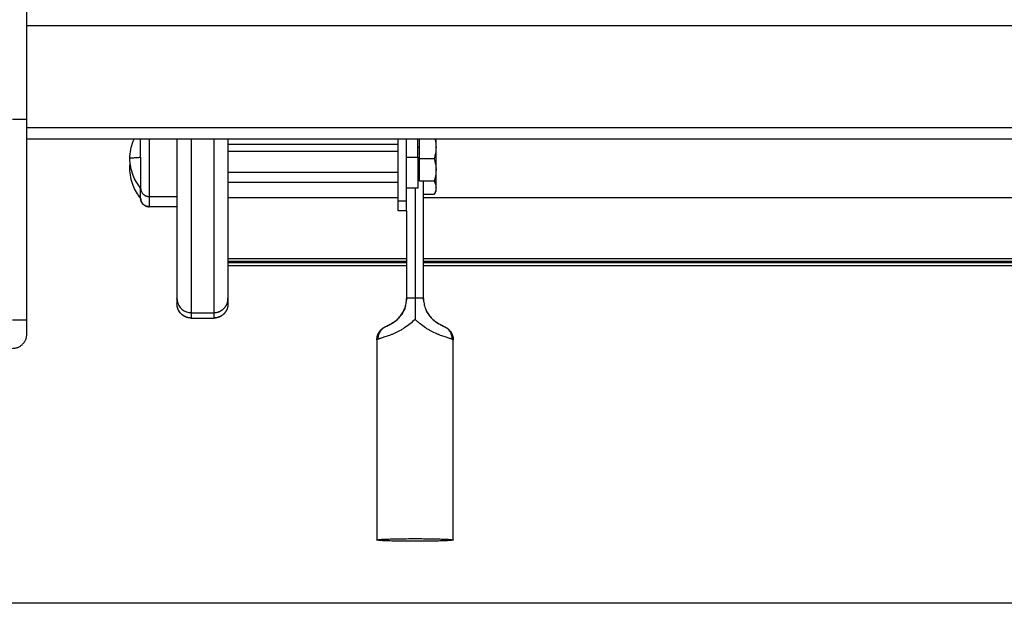
# Model space of a CAD drawing. Units: millimetres. Extents: x -2.4 to 8.8, y 0 to 10.5.
# Drawn here: x -1 to -0.7, y 6 to 6.2 of the extents above; entities that cross this region are included whole.
import ezdxf

# ---------------------------------------------------------------- set-up
doc = ezdxf.new("R2010")
doc.units = ezdxf.units.MM
doc.layers.add('Make2D$Visible$Curves', color=255, linetype='Continuous')
doc.layers.add('Make2D$Visible$Tangents', color=8, linetype='Continuous')

# ---------------------------------------------------------------- blocks, each defined once
blk = doc.blocks.new('S128-A-A')
at = {"layer": 'Make2D$Visible$Curves', "lineweight": -3}
for points, weights in [([(2768.55325, 1232.03077), (2768.55325, 1232.05976), (2768.55325, 1232.08026)], [1, 0.923879532508, 1]), ([(2768.59347, 1232.02783), (2768.59347, 1232.02783), (2768.59347, 1232.02783)], [0.947181170078, 0.947166311072, 0.947151454425]), ([(2768.59343, 1232.01727), (2768.59343, 1232.02102), (2768.59343, 1232.02383)], [1, 0.873939387655, 0.861120893806]), ([(2768.60625, 1232.02383), (2768.60625, 1231.96853), (2768.60625, 1231.96742)], [0.983512123111, 0.973232213982, 1]), ([(2768.62425, 1232.02383), (2768.62425, 1231.96853), (2768.62425, 1231.96742)], [0.983512123111, 0.973232213982, 1]), ([(2768.69125, 1232.01727), (2768.69125, 1232.02102), (2768.69125, 1232.02383)], [1, 0.873939387655, 0.861120893806]), ([(2768.69765, 1232.02076), (2768.69765, 1232.02272), (2768.69765, 1232.02383)], [1, 0.930333489506, 0.933119859207]), ([(2768.69765, 1232.01276), (2768.69765, 1232.01671), (2768.69765, 1232.02076)], [1, 0.866025403784, 1]), ([(2768.59343, 1232.01727), (2768.59343, 1232.00678), (2768.59343, 1232.00641)], [1, 0.707106781187, 1]), ([(2768.69765, 1232.0089), (2768.69765, 1232.0089), (2768.69765, 1232.01276)], [1, 0.871255498997, 1]), ([(2768.69765, 1232.00652), (2768.69765, 1232.00745), (2768.69765, 1232.0089)], [1, 0.944841248602, 0.935101374241]), ([(2768.59343, 1232.00641), (2768.59343, 1232.00341), (2768.59643, 1232.00341)], [1, 0.707106781187, 1]), ([(2768.59343, 1232.00282), (2768.59343, 1232.00297), (2768.59343, 1232.0064)], [1, 0.847773861976, 0.85378148021]), ([(2768.69765, 1232.00531), (2768.69765, 1232.00531), (2768.69765, 1232.00652)], [1, 0.961261697279, 1]), ([(2768.68425, 1231.99837), (2768.68425, 1231.99836), (2768.68425, 1231.99836)], [1, 0.999847695241, 1]), ([(2768.55325, 1231.95483), (2768.55325, 1231.95483), (2768.55325, 1231.95983)], [1, 0.707106781187, 1]), ([(2768.61125, 1231.96053), (2768.61125, 1231.96053), (2768.61125, 1231.96053)], [1, 0.999991192132, 1]), ([(2768.61925, 1231.96053), (2768.61925, 1231.96053), (2768.61925, 1231.96053)], [1, 0.999991192132, 1]), ([(2768.54825, 1231.94983), (2768.55325, 1231.94983), (2768.55325, 1231.95483)], [1, 0.707106781187, 1])]:
    blk.add_rational_spline(points, weights, degree=2, dxfattribs=at)
for points, degree in [([(2768.55325, 1231.95983), (2768.55325, 1231.9953), (2768.55325, 1232.03077)], 2), ([(2768.55325, 1232.02383), (2768.90925, 1232.02383), (2769.26525, 1232.02383)], 2), ([(2768.62425, 1232.0219), (2768.65425, 1232.0219), (2768.68425, 1232.0219)], 2), ([(2768.69185, 1232.02076), (2768.69185, 1232.02229), (2768.69185, 1232.02383)], 2), ([(2768.69185, 1232.02076), (2768.69155, 1232.02076), (2768.69125, 1232.02076)], 2), ([(2768.69185, 1232.01671), (2768.69185, 1232.01873), (2768.69185, 1232.02076)], 2), ([(2768.58963, 1232.01331), (2768.58963, 1232.01391), (2768.58967, 1232.01451), (2768.58973, 1232.01511)], 3), ([(2768.69694, 1232.01671), (2768.69439, 1232.01671), (2768.69185, 1232.01671)], 2), ([(2768.69185, 1232.01276), (2768.69185, 1232.01473), (2768.69185, 1232.01671)], 2), ([(2768.68425, 1232.0119), (2768.65425, 1232.0119), (2768.62425, 1232.0119)], 2), ([(2768.69185, 1232.00881), (2768.69185, 1232.01078), (2768.69185, 1232.01276)], 2), ([(2768.69765, 1232.01359), (2768.69765, 1232.01344), (2768.69765, 1232.01329), (2768.69764, 1232.01314)], 3), ([(2768.68425, 1232.00831), (2768.65425, 1232.00831), (2768.62425, 1232.00831)], 2), ([(2768.69185, 1232.0089), (2768.69155, 1232.0089), (2768.69125, 1232.0089)], 2), ([(2768.69694, 1232.00881), (2768.69439, 1232.00881), (2768.69185, 1232.00881)], 2), ([(2768.69325, 1231.96742), (2768.69325, 1231.98811), (2768.69325, 1232.00881)], 2), ([(2768.69765, 1232.0089), (2768.69765, 1232.0089), (2768.69765, 1232.0089), (2768.69765, 1232.0089)], 3), ([(2768.69125, 1232.0064), (2768.68925, 1232.0064), (2768.68725, 1232.0064)], 2), ([(2768.69025, 1232.0064), (2768.69025, 1231.98699), (2768.69025, 1231.96758)], 2), ([(2768.69765, 1232.00531), (2768.69745, 1232.00496), (2768.69724, 1232.0046), (2768.69704, 1232.00425)], 3), ([(2768.59643, 1232.00341), (2768.60134, 1232.00341), (2768.60625, 1232.00341)], 2), ([(2768.68425, 1231.99837), (2768.68425, 1232.00012), (2768.68425, 1232.00186)], 2), ([(2768.68725, 1231.99837), (2768.68725, 1232.00012), (2768.68725, 1232.00186)], 2), ([(2768.69694, 1232.00408), (2768.69509, 1232.00408), (2768.69325, 1232.00408)], 2), ([(2768.69694, 1232.00408), (2768.69697, 1232.00413), (2768.69701, 1232.00419), (2768.69704, 1232.00425)], 3), ([(2768.60625, 1231.99981), (2768.60134, 1231.99981), (2768.59643, 1231.99981)], 2), ([(2768.68725, 1231.99836), (2768.68575, 1231.99836), (2768.68425, 1231.99836)], 2), ([(2768.68725, 1231.99837), (2768.68725, 1231.9829), (2768.68725, 1231.96742)], 2), ([(2768.68725, 1231.98147), (2768.65575, 1231.98147), (2768.62425, 1231.98147)], 2), ([(2768.68725, 1231.98043), (2768.65575, 1231.98043), (2768.62425, 1231.98043)], 2), ([(2768.68725, 1231.98), (2768.65575, 1231.98), (2768.62425, 1231.98)], 2), ([(2769.12525, 1231.98147), (2768.90925, 1231.98147), (2768.69325, 1231.98147)], 2), ([(2769.12525, 1231.98043), (2768.90925, 1231.98043), (2768.69325, 1231.98043)], 2), ([(2769.12525, 1231.98), (2768.90925, 1231.98), (2768.69325, 1231.98)], 2), ([(2768.68725, 1231.97893), (2768.65575, 1231.97893), (2768.62425, 1231.97893)], 2), ([(2769.12525, 1231.97893), (2768.90925, 1231.97893), (2768.69325, 1231.97893)], 2), ([(2768.60625, 1231.96742), (2768.60625, 1231.96648), (2768.60625, 1231.96553)], 2), ([(2768.62425, 1231.96742), (2768.62425, 1231.96648), (2768.62425, 1231.96553)], 2), ([(2768.68725, 1231.96742), (2768.68725, 1231.96742), (2768.68725, 1231.96742), (2768.68725, 1231.96741)], 3), ([(2768.68725, 1231.96741), (2768.68725, 1231.96713), (2768.68725, 1231.96685)], 2), ([(2768.69325, 1231.96741), (2768.69325, 1231.96742), (2768.69325, 1231.96742), (2768.69325, 1231.96742)], 3), ([(2768.69325, 1231.96685), (2768.69325, 1231.96713), (2768.69325, 1231.96741)], 2), ([(2768.6068, 1231.96326), (2768.6068, 1231.96326), (2768.6068, 1231.96326), (2768.6068, 1231.96326)], 3), ([(2768.61125, 1231.96053), (2768.61525, 1231.96053), (2768.61925, 1231.96053)], 2), ([(2768.6768, 1231.95285), (2768.6768, 1231.91752), (2768.6768, 1231.88219)], 2), ([(2768.7037, 1231.88219), (2768.7037, 1231.91752), (2768.7037, 1231.95285)], 2)]:
    blk.add_open_spline(points, degree=degree, dxfattribs=at)
for points, knots in [([(2768.58963, 1232.0169), (2768.58963, 1232.01897), (2768.59003, 1232.02102), (2768.59079, 1232.02295), (2768.59091, 1232.02325), (2768.59103, 1232.02354), (2768.59117, 1232.02383)], [25.905266, 25.905266, 25.905266, 25.905266, 32.130587, 32.130587, 32.130587, 33.10064, 33.10064, 33.10064, 33.10064]), ([(2768.69723, 1232.02383), (2768.69732, 1232.02349), (2768.6974, 1232.02314), (2768.69758, 1232.02212), (2768.69765, 1232.02144), (2768.69765, 1232.02076)], [-3.551447, -3.551447, -3.551447, -3.551447, -2.346753, -2.346753, 0, 0, 0, 0]), ([(2768.69765, 1232.02076), (2768.69765, 1232.02041), (2768.69763, 1232.02007), (2768.69757, 1232.01938), (2768.69752, 1232.01904), (2768.69733, 1232.01803), (2768.69715, 1232.01736), (2768.69694, 1232.01671)], [-4.691633, -4.691633, -4.691633, -4.691633, -3.518725, -3.518725, -2.345817, -2.345817, 0, 0, 0, 0]), ([(2768.59343, 1232.0064), (2768.59232, 1232.00774), (2768.59143, 1232.00924), (2768.59079, 1232.01086), (2768.59003, 1232.01278), (2768.58963, 1232.01483), (2768.58963, 1232.0169)], [14.436317, 14.436317, 14.436317, 14.436317, 19.679945, 19.679945, 19.679945, 25.905266, 25.905266, 25.905266, 25.905266]), ([(2768.69694, 1232.01671), (2768.69715, 1232.01606), (2768.69733, 1232.01541), (2768.69758, 1232.0141), (2768.69765, 1232.01343), (2768.69765, 1232.01276)], [-4.693522, -4.693522, -4.693522, -4.693522, -2.346761, -2.346761, 0, 0, 0, 0]), ([(2768.59343, 1232.00281), (2768.59232, 1232.00414), (2768.59143, 1232.00565), (2768.59079, 1232.00727), (2768.59003, 1232.00919), (2768.58963, 1232.01124), (2768.58963, 1232.01331)], [14.435744, 14.435744, 14.435744, 14.435744, 19.679945, 19.679945, 19.679945, 25.905266, 25.905266, 25.905266, 25.905266]), ([(2768.69765, 1232.01276), (2768.69765, 1232.01242), (2768.69763, 1232.01209), (2768.69757, 1232.01142), (2768.69752, 1232.01109), (2768.69733, 1232.0101), (2768.69715, 1232.00945), (2768.69694, 1232.00881)], [-4.691638, -4.691638, -4.691638, -4.691638, -3.518729, -3.518729, -2.345819, -2.345819, 0, 0, 0, 0]), ([(2768.69694, 1232.00881), (2768.69715, 1232.00882), (2768.69733, 1232.00884), (2768.69757, 1232.00887), (2768.69764, 1232.00889), (2768.69765, 1232.0089)], [-4.693522, -4.693522, -4.693522, -4.693522, -2.346761, -2.346761, -0.168085, -0.168085, -0.168085, -0.168085]), ([(2768.69702, 1232.00881), (2768.6972, 1232.00847), (2768.69735, 1232.00811), (2768.69758, 1232.00735), (2768.69765, 1232.00694), (2768.69765, 1232.00652)], [-4.384492, -4.384492, -4.384492, -4.384492, -2.346761, -2.346761, 0, 0, 0, 0]), ([(2768.69765, 1232.00652), (2768.69765, 1232.00632), (2768.69763, 1232.00611), (2768.69757, 1232.0057), (2768.69752, 1232.00549), (2768.69733, 1232.00488), (2768.69715, 1232.00448), (2768.69694, 1232.00408)], [-4.691638, -4.691638, -4.691638, -4.691638, -3.518729, -3.518729, -2.345819, -2.345819, 0, 0, 0, 0]), ([(2768.60625, 1231.96742), (2768.60625, 1231.96715), (2768.6063, 1231.9666), (2768.60651, 1231.96577), (2768.60687, 1231.96496), (2768.60739, 1231.96421), (2768.60804, 1231.96356), (2768.60879, 1231.96304), (2768.6096, 1231.96268), (2768.61043, 1231.96247), (2768.61098, 1231.96242), (2768.61125, 1231.96242)], [-7.843955, -7.843955, -7.843955, -7.843955, -7.034517, -6.180702, -5.292102, -4.381242, -3.462713, -2.551853, -1.663253, -0.809438, 0, 0, 0, 0]), ([(2768.61925, 1231.96242), (2768.6194, 1231.96242), (2768.61955, 1231.96243), (2768.61985, 1231.96246), (2768.62001, 1231.96248), (2768.62032, 1231.96254), (2768.62047, 1231.96257), (2768.6207, 1231.96264), (2768.62078, 1231.96266), (2768.62094, 1231.96272), (2768.62101, 1231.96275), (2768.62117, 1231.96281), (2768.62124, 1231.96284), (2768.6214, 1231.96291), (2768.62147, 1231.96294), (2768.62162, 1231.96302), (2768.6217, 1231.96306), (2768.62184, 1231.96315), (2768.62192, 1231.96319), (2768.62206, 1231.96329), (2768.62213, 1231.96334), (2768.62227, 1231.96344), (2768.62234, 1231.96349), (2768.62247, 1231.9636), (2768.62253, 1231.96365), (2768.62266, 1231.96377), (2768.62273, 1231.96383), (2768.62285, 1231.96395), (2768.62291, 1231.96401), (2768.62302, 1231.96414), (2768.62308, 1231.96421), (2768.62319, 1231.96434), (2768.62324, 1231.96441), (2768.62334, 1231.96455), (2768.62339, 1231.96462), (2768.62348, 1231.96476), (2768.62353, 1231.96483), (2768.62361, 1231.96498), (2768.62365, 1231.96505), (2768.62373, 1231.9652), (2768.62377, 1231.96528), (2768.62384, 1231.96543), (2768.62387, 1231.96551), (2768.62393, 1231.96566), (2768.62396, 1231.96574), (2768.62401, 1231.96589), (2768.62404, 1231.96597), (2768.6241, 1231.9662), (2768.62414, 1231.96636), (2768.6242, 1231.96667), (2768.62422, 1231.96682), (2768.62424, 1231.96713), (2768.62425, 1231.96728), (2768.62425, 1231.96742)], [0, 0, 0, 0, 0.490247, 0.490247, 0.980494, 0.980494, 1.470742, 1.470742, 1.715865, 1.715865, 1.960989, 1.960989, 2.206112, 2.206112, 2.451236, 2.451236, 2.696359, 2.696359, 2.941483, 2.941483, 3.186607, 3.186607, 3.43173, 3.43173, 3.676854, 3.676854, 3.921977, 3.921977, 4.167101, 4.167101, 4.412225, 4.412225, 4.657348, 4.657348, 4.902472, 4.902472, 5.147595, 5.147595, 5.392719, 5.392719, 5.637843, 5.637843, 5.882966, 5.882966, 6.12809, 6.12809, 6.373213, 6.373213, 6.86346, 6.86346, 7.353708, 7.353708, 7.843955, 7.843955, 7.843955, 7.843955]), ([(2768.67995, 1231.95754), (2768.68007, 1231.9576), (2768.68034, 1231.95772), (2768.68046, 1231.95777), (2768.68062, 1231.95785), (2768.68079, 1231.95792), (2768.68098, 1231.95802), (2768.68107, 1231.95806), (2768.68117, 1231.95811), (2768.68127, 1231.95816), (2768.68136, 1231.95821), (2768.68146, 1231.95826), (2768.68157, 1231.95831), (2768.68176, 1231.95842), (2768.68198, 1231.95854), (2768.6822, 1231.95868), (2768.68231, 1231.95875), (2768.68243, 1231.95882), (2768.68254, 1231.95889), (2768.68265, 1231.95897), (2768.68276, 1231.95904), (2768.68288, 1231.95913), (2768.6831, 1231.95928), (2768.68333, 1231.95946), (2768.68356, 1231.95965), (2768.68377, 1231.95983), (2768.684, 1231.96003), (2768.68421, 1231.96025), (2768.68442, 1231.96045), (2768.68463, 1231.96067), (2768.68482, 1231.9609), (2768.68502, 1231.96113), (2768.6852, 1231.96136), (2768.68538, 1231.96161), (2768.68555, 1231.96185), (2768.68571, 1231.9621), (2768.68587, 1231.96236), (2768.68617, 1231.96287), (2768.68642, 1231.9634), (2768.68663, 1231.96395), (2768.68673, 1231.96423), (2768.68682, 1231.96451), (2768.6869, 1231.9648), (2768.68698, 1231.96508), (2768.68704, 1231.96537), (2768.68709, 1231.96566), (2768.6872, 1231.96624), (2768.68725, 1231.96682), (2768.68725, 1231.96741)], [0, 0, 0, 0, 1.369012, 1.369012, 1.369012, 2.650699, 2.650699, 2.650699, 3.268195, 3.268195, 3.268195, 3.860776, 3.860776, 3.860776, 4.986108, 4.986108, 4.986108, 5.525891, 5.525891, 5.525891, 6.045309, 6.045309, 6.045309, 7.036047, 7.036047, 7.036047, 7.988161, 7.988161, 7.988161, 8.904433, 8.904433, 8.904433, 9.808927, 9.808927, 9.808927, 10.706297, 10.706297, 10.706297, 12.483434, 12.483434, 12.483434, 13.37768, 13.37768, 13.37768, 14.269037, 14.269037, 14.269037, 16.042324, 16.042324, 16.042324, 16.042324]), ([(2768.69025, 1231.96758), (2768.69025, 1231.96695), (2768.69025, 1231.96633), (2768.69025, 1231.96509), (2768.69025, 1231.96447), (2768.69025, 1231.96324), (2768.69025, 1231.96262), (2768.69025, 1231.96138), (2768.69025, 1231.96075), (2768.69025, 1231.96013)], [0, 0, 0, 0, 1.880075, 1.880075, 3.760149, 3.760149, 5.640224, 5.640224, 7.520298, 7.520298, 7.520298, 7.520298]), ([(2768.69325, 1231.96741), (2768.69325, 1231.96682), (2768.6933, 1231.96624), (2768.69341, 1231.96566), (2768.69346, 1231.96537), (2768.69353, 1231.96508), (2768.6936, 1231.9648), (2768.69368, 1231.96451), (2768.69377, 1231.96423), (2768.69388, 1231.96395), (2768.69408, 1231.9634), (2768.69433, 1231.96287), (2768.69464, 1231.96236), (2768.69479, 1231.9621), (2768.69495, 1231.96185), (2768.69512, 1231.96161), (2768.6953, 1231.96136), (2768.69549, 1231.96113), (2768.69568, 1231.9609), (2768.69588, 1231.96067), (2768.69608, 1231.96045), (2768.69629, 1231.96025), (2768.6965, 1231.96003), (2768.69673, 1231.95983), (2768.69695, 1231.95965), (2768.69718, 1231.95946), (2768.6974, 1231.95928), (2768.69762, 1231.95913), (2768.69774, 1231.95904), (2768.69785, 1231.95897), (2768.69796, 1231.95889), (2768.69808, 1231.95882), (2768.69819, 1231.95875), (2768.6983, 1231.95868), (2768.69853, 1231.95854), (2768.69874, 1231.95842), (2768.69894, 1231.95831), (2768.69904, 1231.95826), (2768.69914, 1231.95821), (2768.69924, 1231.95816), (2768.69934, 1231.95811), (2768.69943, 1231.95806), (2768.69952, 1231.95802), (2768.69972, 1231.95792), (2768.69988, 1231.95785), (2768.70004, 1231.95777), (2768.70016, 1231.95772), (2768.70043, 1231.9576), (2768.70055, 1231.95754)], [0.008453, 0.008453, 0.008453, 0.008453, 1.78174, 1.78174, 1.78174, 2.673097, 2.673097, 2.673097, 3.567343, 3.567343, 3.567343, 5.34448, 5.34448, 5.34448, 6.24185, 6.24185, 6.24185, 7.146344, 7.146344, 7.146344, 8.062616, 8.062616, 8.062616, 9.014729, 9.014729, 9.014729, 10.005468, 10.005468, 10.005468, 10.524886, 10.524886, 10.524886, 11.064669, 11.064669, 11.064669, 12.190001, 12.190001, 12.190001, 12.782582, 12.782582, 12.782582, 13.400078, 13.400078, 13.400078, 14.681765, 14.681765, 14.681765, 16.050777, 16.050777, 16.050777, 16.050777]), ([(2768.6068, 1231.96326), (2768.60669, 1231.96346), (2768.60649, 1231.96394), (2768.6063, 1231.9647), (2768.60625, 1231.96526), (2768.60625, 1231.96553)], [5.490644, 5.490644, 5.490644, 5.490644, 6.180702, 7.034517, 7.843954, 7.843954, 7.843954, 7.843954]), ([(2768.61125, 1231.96053), (2768.61098, 1231.96053), (2768.61043, 1231.96057), (2768.6096, 1231.96078), (2768.60879, 1231.96115), (2768.60804, 1231.96166), (2768.60739, 1231.96231), (2768.607, 1231.96287), (2768.60683, 1231.9632), (2768.6068, 1231.96326)], [0, 0, 0, 0, 0.809438, 1.663253, 2.551853, 3.462713, 4.381242, 5.292102, 5.490232, 5.490232, 5.490232, 5.490232]), ([(2768.62425, 1231.96553), (2768.62425, 1231.96538), (2768.62424, 1231.96523), (2768.62422, 1231.96493), (2768.6242, 1231.96477), (2768.62414, 1231.96446), (2768.6241, 1231.96431), (2768.62404, 1231.96408), (2768.62401, 1231.964), (2768.62396, 1231.96384), (2768.62393, 1231.96377), (2768.62387, 1231.96361), (2768.62384, 1231.96353), (2768.62377, 1231.96338), (2768.62373, 1231.96331), (2768.62365, 1231.96316), (2768.62361, 1231.96308), (2768.62353, 1231.96294), (2768.62348, 1231.96286), (2768.62339, 1231.96272), (2768.62334, 1231.96265), (2768.62324, 1231.96251), (2768.62319, 1231.96244), (2768.62308, 1231.96231), (2768.62302, 1231.96224), (2768.62291, 1231.96212), (2768.62285, 1231.96205), (2768.62273, 1231.96193), (2768.62266, 1231.96187), (2768.62253, 1231.96176), (2768.62247, 1231.9617), (2768.62234, 1231.96159), (2768.62227, 1231.96154), (2768.62213, 1231.96144), (2768.62206, 1231.96139), (2768.62192, 1231.9613), (2768.62184, 1231.96125), (2768.6217, 1231.96117), (2768.62162, 1231.96113), (2768.62154, 1231.96108), (2768.62153, 1231.96108), (2768.62152, 1231.96107)], [-7.843954, -7.843954, -7.843954, -7.843954, -7.353707, -7.353707, -6.86346, -6.86346, -6.373213, -6.373213, -6.128089, -6.128089, -5.882966, -5.882966, -5.637842, -5.637842, -5.392719, -5.392719, -5.147595, -5.147595, -4.902472, -4.902472, -4.657348, -4.657348, -4.412224, -4.412224, -4.167101, -4.167101, -3.921977, -3.921977, -3.676854, -3.676854, -3.43173, -3.43173, -3.186607, -3.186607, -2.941483, -2.941483, -2.696359, -2.696359, -2.451236, -2.451236, -2.42239, -2.42239, -2.42239, -2.42239]), ([(2768.68688, 1231.96473), (2768.68677, 1231.96434), (2768.68664, 1231.96396), (2768.68624, 1231.963), (2768.68593, 1231.96242), (2768.68538, 1231.9616), (2768.68518, 1231.96133), (2768.68477, 1231.96083), (2768.68456, 1231.96059), (2768.68423, 1231.96025), (2768.68411, 1231.96014), (2768.68389, 1231.95993), (2768.68377, 1231.95983), (2768.68343, 1231.95954), (2768.68321, 1231.95936), (2768.68278, 1231.95905), (2768.68257, 1231.95891), (2768.68218, 1231.95866), (2768.68199, 1231.95855), (2768.68166, 1231.95836), (2768.6815, 1231.95827), (2768.68122, 1231.95812), (2768.68109, 1231.95806), (2768.68076, 1231.95789), (2768.68059, 1231.95781), (2768.68047, 1231.95775)], [2.745893, 2.745893, 2.745893, 2.745893, 3.950844, 3.950844, 5.926266, 5.926266, 6.913977, 6.913977, 7.901688, 7.901688, 8.395544, 8.395544, 8.889399, 8.889399, 9.87711, 9.87711, 10.864821, 10.864821, 11.852532, 11.852532, 12.840243, 12.840243, 13.827954, 13.827954, 15.803377, 15.803377, 15.803377, 15.803377]), ([(2768.70003, 1231.95775), (2768.69991, 1231.95781), (2768.69975, 1231.95789), (2768.69941, 1231.95806), (2768.69928, 1231.95812), (2768.699, 1231.95827), (2768.69884, 1231.95836), (2768.69851, 1231.95855), (2768.69833, 1231.95866), (2768.69793, 1231.95891), (2768.69772, 1231.95905), (2768.69729, 1231.95936), (2768.69707, 1231.95954), (2768.69673, 1231.95983), (2768.69662, 1231.95993), (2768.69639, 1231.96014), (2768.69628, 1231.96025), (2768.69595, 1231.96059), (2768.69573, 1231.96083), (2768.69532, 1231.96133), (2768.69512, 1231.9616), (2768.69472, 1231.96221), (2768.69452, 1231.96255), (2768.69434, 1231.9629)], [0, 0, 0, 0, 1.975422, 1.975422, 2.963133, 2.963133, 3.950844, 3.950844, 4.938555, 4.938555, 5.926266, 5.926266, 6.913977, 6.913977, 7.407833, 7.407833, 7.901688, 7.901688, 8.889399, 8.889399, 9.87711, 9.87711, 11.073713, 11.073713, 11.073713, 11.073713]), ([(2768.61925, 1231.96053), (2768.61952, 1231.96053), (2768.62008, 1231.96057), (2768.62084, 1231.96077), (2768.62132, 1231.96097), (2768.62152, 1231.96107)], [0, 0, 0, 0, 0.809438, 1.663253, 2.353853, 2.353853, 2.353853, 2.353853]), ([(2768.6768, 1231.95285), (2768.6768, 1231.95337), (2768.67688, 1231.95388), (2768.6772, 1231.95489), (2768.67745, 1231.95538), (2768.67777, 1231.95581), (2768.67797, 1231.95609), (2768.6782, 1231.95634), (2768.67871, 1231.95681), (2768.67898, 1231.957), (2768.67923, 1231.95716), (2768.67938, 1231.95725), (2768.6795, 1231.95732), (2768.67974, 1231.95744), (2768.67985, 1231.95749), (2768.67995, 1231.95754)], [0.000297, 0.000297, 0.000297, 0.000297, 1.553641, 1.553641, 3.197836, 3.197836, 3.197836, 4.223679, 4.223679, 5.357461, 5.357461, 5.357461, 6.029454, 6.029454, 6.798621, 6.798621, 6.798621, 6.798621]), ([(2768.68047, 1231.95775), (2768.68033, 1231.95768), (2768.68027, 1231.95763), (2768.6803, 1231.95758), (2768.68039, 1231.95758), (2768.68055, 1231.95761)], [0, 0, 0, 0, 2.391308, 2.391308, 4.782617, 4.782617, 4.782617, 4.782617]), ([(2768.70003, 1231.9576), (2768.70016, 1231.95758), (2768.70022, 1231.95759), (2768.70022, 1231.95764), (2768.70016, 1231.95768), (2768.70003, 1231.95775)], [0, 0, 0, 0, 2.182748, 2.182748, 4.365495, 4.365495, 4.365495, 4.365495]), ([(2768.70055, 1231.95754), (2768.70069, 1231.95748), (2768.70084, 1231.9574), (2768.70112, 1231.95725), (2768.70122, 1231.95719), (2768.7014, 1231.95708), (2768.70148, 1231.95703), (2768.70177, 1231.95682), (2768.70199, 1231.95664), (2768.70227, 1231.95636), (2768.70234, 1231.95628), (2768.70253, 1231.95608), (2768.70263, 1231.95595), (2768.70273, 1231.95581), (2768.70305, 1231.95538), (2768.7033, 1231.95489), (2768.70362, 1231.95388), (2768.7037, 1231.95337), (2768.7037, 1231.95285)], [0, 0, 0, 0, 1.029502, 1.029502, 1.521103, 1.521103, 1.863949, 1.863949, 2.753599, 2.753599, 3.087374, 3.087374, 3.597944, 3.597944, 3.597944, 5.24134, 5.24134, 6.794637, 6.794637, 6.794637, 6.794637])]:
    blk.add_open_spline(points, degree=3, knots=knots, dxfattribs=at)
for points, weights, degree, knots in [([(2768.68425, 1232.00186), (2768.68425, 1232.00237), (2768.68425, 1232.01711), (2768.68425, 1232.02068), (2768.68425, 1232.02383)], [1, 0.71325044745, 1, 0.911384939142, 0.877539826073], 2, [-47.12389, -47.12389, -47.12389, -23.823744, -23.823744, -16.623231, -16.623231, -16.623231]), ([(2768.68725, 1232.00186), (2768.68725, 1232.00237), (2768.68725, 1232.01711), (2768.68725, 1232.02068), (2768.68725, 1232.02383)], [1, 0.71325044745, 1, 0.911385230599, 0.877540048708], 2, [0, 0, 0, 23.300146, 23.300146, 30.500635, 30.500635, 30.500635]), ([(2768.69125, 1232.01727), (2768.69125, 1232.01282), (2768.69125, 1232.00961), (2768.69125, 1232.0064), (2768.69125, 1232.0064)], [1, 0.920504854402, 1, 0.920504854402, 1], 2, [-32.986723, -32.986723, -32.986723, -24.556783, -24.556783, -16.126842, -16.126842, -16.126842]), ([(2768.59643, 1231.99981), (2768.59565, 1231.99981), (2768.5949, 1232.0001), (2768.59431, 1232.00069), (2768.59402, 1232.00098), (2768.5938, 1232.00132), (2768.59357, 1232.00188), (2768.59352, 1232.00207), (2768.59347, 1232.00232), (2768.59346, 1232.00239), (2768.59345, 1232.00251), (2768.59344, 1232.00257), (2768.59344, 1232.00266), (2768.59344, 1232.00269), (2768.59344, 1232.00272), (2768.59344, 1232.00272), (2768.59344, 1232.00273)], [0.985995401246, 0.88973161231, 0.841599717842, 0.841599717842, 0.841599717842, 0.841599717842, 0.841599717842, 0.841599717842, 0.841599717842, 0.841599717842, 0.841599717842, 0.841599717842, 0.841599717842, 0.841599717842, 0.841599717842, 0.841599717842, 0.841599717842], 3, [0, 0, 0, 0, 2.417232, 2.417232, 2.417232, 3.698371, 3.698371, 4.304778, 4.304778, 4.499347, 4.499347, 4.689818, 4.689818, 4.782892, 4.782892, 4.782902, 4.782902, 4.782902, 4.782902]), ([(2768.61125, 1231.96053), (2768.60994, 1231.96053), (2768.60869, 1231.96101), (2768.60772, 1231.96199), (2768.60723, 1231.96247), (2768.60685, 1231.96305), (2768.60648, 1231.96399), (2768.60639, 1231.9643), (2768.60632, 1231.96472), (2768.6063, 1231.96482), (2768.60629, 1231.96492), (2768.60629, 1231.96492), (2768.60629, 1231.96492)], [0.987942980427, 0.891489047235, 0.843262080639, 0.843262080639, 0.843262080639, 0.843262080639, 0.843262080639, 0.843262080639, 0.843262080639, 0.843262080639, 0.843262080639, 0.843262080639, 0.843262080639], 3, [0, 0, 0, 0, 4.02872, 4.02872, 4.02872, 6.16087, 6.16087, 7.170089, 7.170089, 7.493902, 7.493902, 7.493927, 7.493927, 7.493927, 7.493927]), ([(2768.62425, 1231.96534), (2768.62425, 1231.9653), (2768.62424, 1231.96526), (2768.62424, 1231.96513), (2768.62423, 1231.96502), (2768.6242, 1231.96482), (2768.62419, 1231.96472), (2768.62411, 1231.9643), (2768.62402, 1231.96399), (2768.62365, 1231.96305), (2768.62327, 1231.96247), (2768.62279, 1231.96199), (2768.62181, 1231.96101), (2768.62056, 1231.96053), (2768.61925, 1231.96053)], [1, 1, 1, 1, 1, 1, 1, 1, 1, 1, 1, 1, 1, 1.05719095843, 1.17157287528], 3, [0.153762, 0.153762, 0.153762, 0.153762, 0.263684, 0.263684, 0.572043, 0.572043, 0.887035, 0.887035, 1.868763, 1.868763, 3.942832, 3.942832, 3.942832, 7.971552, 7.971552, 7.971552, 7.971552]), ([(2768.6768, 1231.88219), (2768.6768, 1231.88266), (2768.69025, 1231.88266), (2768.7037, 1231.88266), (2768.7037, 1231.88219)], [1, 0.707106781187, 1, 0.707106781187, 1], 2, [0, 0, 0, 21.127211, 21.127211, 42.254421, 42.254421, 42.254421]), ([(2768.7037, 1231.88219), (2768.7037, 1231.88172), (2768.69025, 1231.88172), (2768.6768, 1231.88172), (2768.6768, 1231.88219)], [1, 0.707106781187, 1, 0.707106781187, 1], 2, [0, 0, 0, 21.127211, 21.127211, 42.254421, 42.254421, 42.254421])]:
    blk.add_rational_spline(points, weights, degree=degree, knots=knots, dxfattribs=at)
at = {"layer": 'Make2D$Visible$Tangents', "lineweight": -3}
for points, degree in [([(2768.55325, 1232.06383), (2768.90925, 1232.06383), (2769.26525, 1232.06383)], 2), ([(2768.55325, 1232.02783), (2768.90925, 1232.02783), (2769.26525, 1232.02783)], 2), ([(2768.68425, 1232.01931), (2768.65425, 1232.01931), (2768.62425, 1232.01931)], 2), ([(2768.68725, 1232.01727), (2768.68925, 1232.01727), (2768.69125, 1232.01727)], 2), ([(2768.68425, 1232.00293), (2768.65425, 1232.00293), (2768.62425, 1232.00293)], 2), ([(2768.68425, 1232.00186), (2768.68575, 1232.00186), (2768.68725, 1232.00186)], 2), ([(2769.12525, 1232.00293), (2768.90925, 1232.00293), (2768.69325, 1232.00293)], 2), ([(2768.60625, 1231.99982), (2768.60134, 1231.99982), (2768.59643, 1231.99982)], 2), ([(2768.68725, 1231.99837), (2768.68575, 1231.99837), (2768.68425, 1231.99837)], 2), ([(2768.61125, 1231.96242), (2768.61125, 1231.96148), (2768.61125, 1231.96053)], 2), ([(2768.61125, 1231.96242), (2768.61525, 1231.96242), (2768.61925, 1231.96242)], 2), ([(2768.61925, 1231.96242), (2768.61925, 1231.96148), (2768.61925, 1231.96053)], 2), ([(2768.67725, 1231.95306), (2768.67695, 1231.95296), (2768.6768, 1231.95289), (2768.6768, 1231.95285)], 3)]:
    blk.add_open_spline(points, degree=degree, dxfattribs=at)
for points, weights in [([(2768.54825, 1232.03077), (2768.55325, 1232.03077), (2768.55325, 1232.03077)], [1, 0.707106781187, 1]), ([(2768.61125, 1232.02383), (2768.61125, 1231.96358), (2768.61125, 1231.96242)], [0.984420233417, 0.972131544751, 1]), ([(2768.61925, 1232.02383), (2768.61925, 1231.96358), (2768.61925, 1231.96242)], [0.984420233417, 0.972131544751, 1]), ([(2768.58963, 1232.0169), (2768.58963, 1232.01711), (2768.59343, 1232.01727)], [1, 0.940315265291, 1]), ([(2768.59001, 1232.01343), (2768.58963, 1232.01337), (2768.58963, 1232.01331)], [0.97452169958, 0.981569647744, 1]), ([(2768.59343, 1232.00282), (2768.59343, 1231.99982), (2768.59643, 1231.99982)], [1, 0.707106781187, 1]), ([(2768.59643, 1232.00341), (2768.59643, 1231.99999), (2768.59643, 1231.99982)], [0.857496758035, 0.867803597339, 1]), ([(2768.59643, 1231.99982), (2768.59643, 1231.99981), (2768.59643, 1231.99981)], [1, 0.999847695241, 1]), ([(2768.69025, 1231.96758), (2768.68725, 1231.96754), (2768.68725, 1231.96742)], [1, 0.836660026534, 1]), ([(2768.69325, 1231.96742), (2768.69325, 1231.96754), (2768.69025, 1231.96758)], [1, 0.836660026534, 1]), ([(2768.55325, 1231.95983), (2768.55325, 1231.95983), (2768.54825, 1231.95983)], [1, 0.707106781187, 1]), ([(2768.67725, 1231.95306), (2768.67718, 1231.95623), (2768.67995, 1231.95754)], [1, 0.842731220318, 1]), ([(2768.70003, 1231.95775), (2768.7003, 1231.95766), (2768.70055, 1231.95754)], [1, 0.998282986979, 1]), ([(2768.70055, 1231.95754), (2768.70332, 1231.95623), (2768.70325, 1231.95306)], [1, 0.842733491731, 1])]:
    blk.add_rational_spline(points, weights, degree=2, dxfattribs=at)
blk.add_rational_spline([(2768.59643, 1232.02383), (2768.59643, 1232.02074), (2768.59643, 1232.01714), (2768.59643, 1232.00387), (2768.59643, 1232.00341)], [0.870716491942, 0.901573331895, 1, 0.71325044745, 1], degree=2, knots=[11.078185, 11.078185, 11.078185, 16.676621, 16.676621, 32.986723, 32.986723, 32.986723], dxfattribs=at)
for points, knots in [([(2768.69025, 1231.96013), (2768.68971, 1231.95953), (2768.6891, 1231.95897), (2768.68786, 1231.95795), (2768.68722, 1231.95749), (2768.68623, 1231.95685), (2768.68589, 1231.95664), (2768.68522, 1231.95625), (2768.68489, 1231.95607), (2768.68389, 1231.95555), (2768.68324, 1231.95524), (2768.6823, 1231.95483), (2768.68198, 1231.9547), (2768.68138, 1231.95446), (2768.6811, 1231.95435), (2768.68026, 1231.95404), (2768.67975, 1231.95387), (2768.67905, 1231.95364), (2768.67884, 1231.95357), (2768.67843, 1231.95344), (2768.67825, 1231.95338), (2768.67791, 1231.95328), (2768.67775, 1231.95323), (2768.67748, 1231.95314), (2768.67736, 1231.9531), (2768.67725, 1231.95306)], [0, 0, 0, 0, 2.422792, 2.422792, 4.845584, 4.845584, 6.05698, 6.05698, 7.268376, 7.268376, 9.691167, 9.691167, 10.902563, 10.902563, 12.113959, 12.113959, 14.536751, 14.536751, 15.748147, 15.748147, 16.959543, 16.959543, 18.170939, 18.170939, 19.382335, 19.382335, 19.382335, 19.382335]), ([(2768.70325, 1231.95306), (2768.70315, 1231.9531), (2768.70302, 1231.95314), (2768.70275, 1231.95323), (2768.70259, 1231.95328), (2768.70225, 1231.95338), (2768.70207, 1231.95344), (2768.70167, 1231.95357), (2768.70145, 1231.95364), (2768.70075, 1231.95387), (2768.70024, 1231.95405), (2768.6994, 1231.95435), (2768.69911, 1231.95446), (2768.69852, 1231.9547), (2768.6982, 1231.95483), (2768.69726, 1231.95524), (2768.69661, 1231.95555), (2768.69561, 1231.95607), (2768.69528, 1231.95626), (2768.6946, 1231.95665), (2768.69427, 1231.95685), (2768.69328, 1231.95749), (2768.69264, 1231.95795), (2768.6917, 1231.95872), (2768.6914, 1231.95899), (2768.69081, 1231.95954), (2768.69052, 1231.95983), (2768.69025, 1231.96013)], [0, 0, 0, 0, 1.211248, 1.211248, 2.422497, 2.422497, 3.633745, 3.633745, 4.844993, 4.844993, 7.26749, 7.26749, 8.478738, 8.478738, 9.689986, 9.689986, 12.112483, 12.112483, 13.323731, 13.323731, 14.534979, 14.534979, 16.957476, 16.957476, 18.168724, 18.168724, 19.379973, 19.379973, 19.379973, 19.379973]), ([(2768.7037, 1231.95285), (2768.7037, 1231.95287), (2768.70366, 1231.9529), (2768.70351, 1231.95297), (2768.7034, 1231.95301), (2768.70325, 1231.95306)], [0, 0, 0, 0, 1.746615, 1.746615, 3.493229, 3.493229, 3.493229, 3.493229])]:
    blk.add_open_spline(points, degree=3, knots=knots, dxfattribs=at)

msp = doc.modelspace()

# ---------------------------------------------------------------- linework, layer by layer
msp.add_lwpolyline([(0.94086, 6.00234), (-2.24701, 6.00234)])

# ---------------------------------------------------------------- block references
msp.add_blockref('S128-A-A', (-2769.56502, -1225.85749))

doc.saveas('drawing.dxf')
